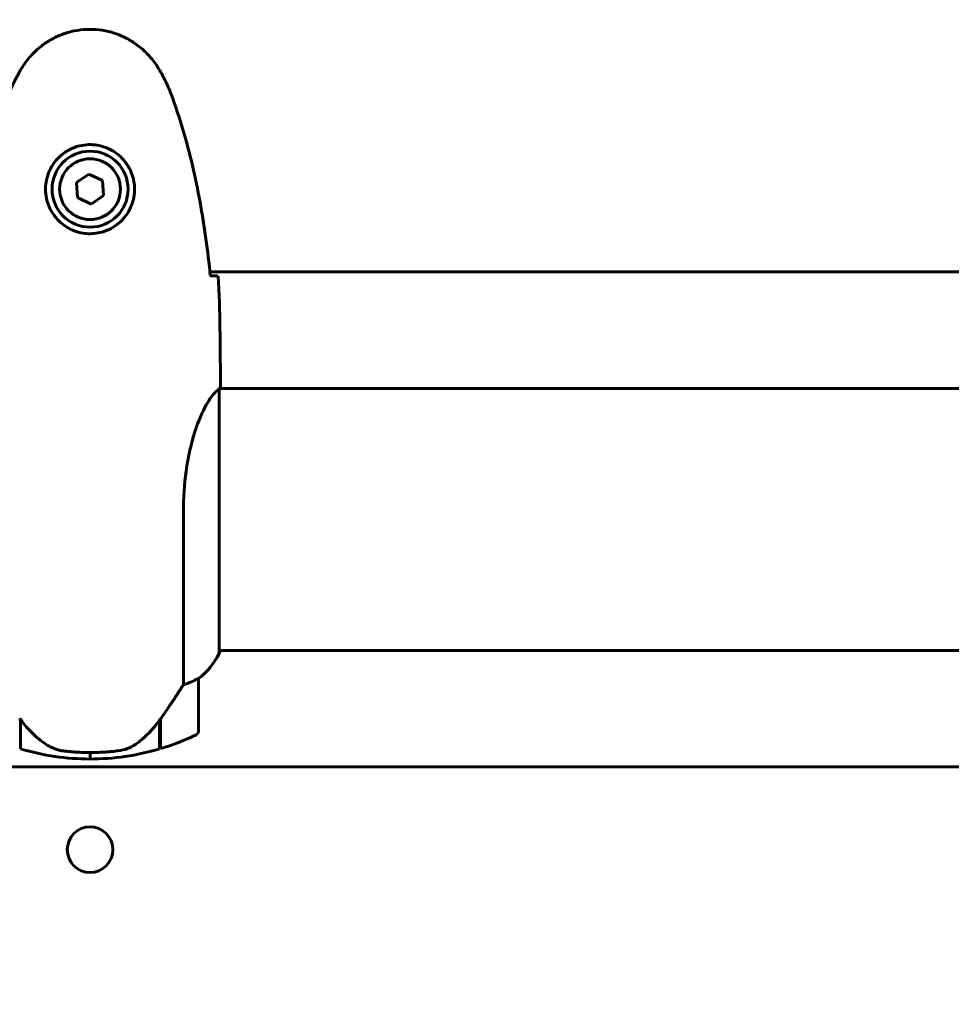
# Model space of a CAD drawing. Units: millimetres. Extents: x 6139 to 17580, y -971 to 17548.
# Drawn here: x 10349 to 10564, y 7596 to 7823 of the extents above; entities that cross this region are included whole.
import ezdxf

# ---------------------------------------------------------------- set-up
doc = ezdxf.new("R2010")
doc.units = ezdxf.units.MM
doc.header["$LTSCALE"] = 100
doc.layers.add('Widoczne (ISO)', color=7, linetype='Continuous', lineweight=60)
doc.layers.add('Wymiar (ISO)', color=116, linetype='Continuous', lineweight=18)
doc.styles.add('Tekst etykiety (ISO)', font='tahoma.ttf')
doc.dimstyles.new('Domyślne (ISO)', dxfattribs={"dimscale": 100, "dimtxt": 3.5, "dimasz": 2.5, "dimexe": 3.175, "dimexo": 0, "dimgap": 0.762, "dimtad": 1, "dimtoh": 1, "dimdec": 0, "dimrnd": 1e-08, "dimzin": 0, "dimtxsty": 'Tekst etykiety (ISO)', "dimcen": 0.09, "dimdle": 10, "dimclrd": 256, "dimclre": 256, "dimclrt": 256, "dimadec": 0, "dimazin": 0, "dimtfac": 0.714286, "dimtdec": 0, "dimtmove": 0, "dimatfit": 3, "dimfxl": 0, "dimtolj": 1, "dimtzin": 0, "dimlwd": -1, "dimlwe": -1, "dimarcsym": 0})

# ---------------------------------------------------------------- blocks, each defined once
blk = doc.blocks.new('*D8')
at = {"layer": 'Defpoints', "color": 0}
for p in [(16369.69, 12303.11), (16369.69, 8472.77), (7275.17, 6229.41)]:
    blk.add_point(p, dxfattribs=at)
at = {"layer": 'Wymiar (ISO)'}
for p, q in [((7275.17, 6229.41), (7275.17, 12620.61)), ((16369.69, 8472.77), (16369.69, 12620.61)), ((7525.17, 12303.11), (16119.69, 12303.11))]:
    blk.add_line(p, q, dxfattribs=at)
for points in [[(7525.17, 12344.78), (7525.17, 12261.44), (7275.17, 12303.11)], [(16119.69, 12344.78), (16119.69, 12261.44), (16369.69, 12303.11)]]:
    blk.add_solid(points, dxfattribs=at)
at = {"layer": 'Wymiar (ISO)', "insert": (11822.43, 12743.65), "char_height": 350, "attachment_point": 2, "style": 'Tekst etykiety (ISO)'}
blk.add_mtext('\\A1;9095', dxfattribs=at)
blk = doc.blocks.new('*D9')
at = {"layer": 'Defpoints', "color": 0}
for p in [(14683.96, 7942.77), (8668.7, 5207.77), (14683.96, 1790.63)]:
    blk.add_point(p, dxfattribs=at)
at = {"layer": 'Wymiar (ISO)'}
for p, q in [((14683.96, 7942.77), (14683.96, 1473.13)), ((8668.7, 5207.77), (8668.7, 1473.13)), ((8918.7, 1790.63), (14433.96, 1790.63))]:
    blk.add_line(p, q, dxfattribs=at)
for points in [[(8918.7, 1832.3), (8918.7, 1748.96), (8668.7, 1790.63)], [(14433.96, 1832.3), (14433.96, 1748.96), (14683.96, 1790.63)]]:
    blk.add_solid(points, dxfattribs=at)
at = {"layer": 'Wymiar (ISO)', "insert": (11676.33, 2231.17), "char_height": 350, "attachment_point": 2, "style": 'Tekst etykiety (ISO)'}
blk.add_mtext('\\A1;6015', dxfattribs=at)
blk = doc.blocks.new('*D10')
at = {"layer": 'Defpoints', "color": 0}
for p in [(11185.55, 10117.93), (6585.55, 4377.62), (10185.55, 4377.62)]:
    blk.add_point(p, dxfattribs=at)
at = {"layer": 'Wymiar (ISO)'}
for p, q in [((11185.55, 10117.93), (6268.05, 10117.93)), ((6585.55, 9867.93), (6585.55, 4627.62)), ((10185.55, 4377.62), (6268.05, 4377.62))]:
    blk.add_line(p, q, dxfattribs=at)
for points in [[(6543.88, 9867.93), (6627.22, 9867.93), (6585.55, 10117.93)], [(6543.88, 4627.62), (6627.22, 4627.62), (6585.55, 4377.62)]]:
    blk.add_solid(points, dxfattribs=at)
at = {"layer": 'Wymiar (ISO)', "insert": (6145.01, 7247.78), "char_height": 350, "attachment_point": 2, "rotation": 90, "style": 'Tekst etykiety (ISO)'}
blk.add_mtext('\\A1;5740', dxfattribs=at)

msp = doc.modelspace()

# ---------------------------------------------------------------- linework, layer by layer
at = {"layer": 'Widoczne (ISO)'}
for p, q in [((10365.28, 7787.23), (10362.42, 7785.27)), ((10368.4, 7785.73), (10365.28, 7787.23)), ((10368.67, 7782.28), (10368.4, 7785.73)), ((10362.42, 7785.27), (10362.69, 7781.82)), ((10362.69, 7781.82), (10365.81, 7780.32)), ((10365.81, 7780.32), (10368.67, 7782.28)), ((10393.14, 7764.77), (10977.95, 7764.77)), ((10395.55, 7740.22), (10395.55, 7738.47)), ((10395.27, 7677.07), (10395.27, 7737.63)), ((10975.63, 7737.92), (10395.4, 7737.92)), ((10387.03, 7709.57), (10387.03, 7669.72)), ((10975.64, 7677.62), (10395.27, 7677.62)), ((10395.45, 7677.36), (10395.45, 7677.62)), ((10390.55, 7659.12), (10390.55, 7671.12)), ((10349.55, 7654.95), (10349.55, 7661.73)), ((10381.55, 7661.54), (10381.55, 7654.95)), ((10381.75, 7661.82), (10381.75, 7655.01)), ((10365.55, 7654.12), (10365.55, 7652.62)), ((10365.55, 7652.62), (10365.55, 7654.12)), ((11056.79, 7650.82), (10314.3, 7650.82))]:
    msp.add_line(p, q, dxfattribs=at)
for centre, radius in [((10365.55, 7783.77), 8.75), ((10365.55, 7783.77), 7), ((10365.55, 7631.77), 5.25)]:
    msp.add_circle(centre, radius, dxfattribs=at)
for centre, radius, start, end in [((10380.83, 7683.86), 16, 307.3693, 336.0245), ((10394.77, 7677.07), 0.5, 334.0172, 0), ((10395.05, 7677.07), 0.5, 35.3151, 63.6624), ((10380.83, 7683.86), 16, 307.3693, 334.0172), ((10389.55, 7671.12), 1, 0, 1.4176), ((10389.55, 7659.12), 1, 295.8148, 0), ((10365.55, 7708.74), 56.11, 286.7801, 295.8148), ((10365.55, 7708.74), 56.11, 253.433, 270), ((10365.55, 7708.74), 56.11, 270, 286.567)]:
    msp.add_arc(centre, radius, start, end, dxfattribs=at)
msp.add_ellipse((10350, 7663.34), major_axis=(-8.81, 12.43), ratio=0.085302, start_param=1.617054, end_param=1.638925, dxfattribs=at)
for points, knots in [([(10381.61, 7811.07), (10381.07, 7812.01), (10380.45, 7812.92), (10379.09, 7814.56), (10378.37, 7815.31), (10376.85, 7816.65), (10376.04, 7817.25), (10374.35, 7818.3), (10373.47, 7818.76), (10371.67, 7819.52), (10370.74, 7819.82), (10368.85, 7820.28), (10367.89, 7820.43), (10365.96, 7820.57), (10365, 7820.57), (10363.08, 7820.41), (10362.12, 7820.25), (10360.24, 7819.79), (10359.32, 7819.48), (10357.54, 7818.72), (10356.67, 7818.27), (10355.01, 7817.22), (10354.22, 7816.63), (10352.73, 7815.32), (10352.03, 7814.6), (10350.68, 7812.96), (10350.04, 7812.04), (10349.48, 7811.07)], [0, 0, 0, 0, 0.309737, 0.309737, 0.601073, 0.601073, 0.885288, 0.885288, 1.162586, 1.162586, 1.437627, 1.437627, 1.709863, 1.709863, 1.980965, 1.980965, 2.253779, 2.253779, 2.525671, 2.525671, 2.801201, 2.801201, 3.078831, 3.078831, 3.362527, 3.362527, 3.680704, 3.680704, 3.680704, 3.680704]), ([(10349.48, 7811.07), (10349.28, 7810.72), (10349.09, 7810.37), (10348.7, 7809.67), (10348.52, 7809.31), (10348.16, 7808.6), (10347.98, 7808.23), (10347.65, 7807.5), (10347.49, 7807.14), (10347.17, 7806.39), (10347.02, 7806.02), (10346.88, 7805.64)], [0, 0, 0, 0, 0.1171077, 0.1171077, 0.2342154, 0.2342154, 0.351323, 0.351323, 0.4684307, 0.4684307, 0.5855384, 0.5855384, 0.5855384, 0.5855384]), ([(10384.21, 7805.64), (10384.07, 7806.02), (10383.92, 7806.39), (10383.61, 7807.14), (10383.44, 7807.5), (10383.11, 7808.23), (10382.93, 7808.6), (10382.57, 7809.31), (10382.39, 7809.67), (10382.01, 7810.37), (10381.81, 7810.72), (10381.61, 7811.07)], [0, 0, 0, 0, 0.1171077, 0.1171077, 0.2342154, 0.2342154, 0.351323, 0.351323, 0.4684307, 0.4684307, 0.5855384, 0.5855384, 0.5855384, 0.5855384]), ([(10393.24, 7763.87), (10392.95, 7766.69), (10392.61, 7769.52), (10391.83, 7775.18), (10391.38, 7778), (10390.36, 7783.63), (10389.78, 7786.44), (10388.48, 7792.01), (10387.75, 7794.77), (10386.11, 7800.25), (10385.21, 7802.96), (10384.21, 7805.64)], [5.523572, 5.523572, 5.523572, 5.523572, 6.373336, 6.373336, 7.223204, 7.223204, 8.073072, 8.073072, 8.92294, 8.92294, 9.772808, 9.772808, 9.772808, 9.772808]), ([(10375.79, 7783.4), (10375.76, 7782.72), (10375.67, 7782.05), (10375.28, 7780.38), (10374.89, 7779.43), (10374.07, 7778.05), (10373.73, 7777.58), (10372.62, 7776.27), (10371.73, 7775.5), (10369.92, 7774.47), (10369.12, 7774.12), (10367.1, 7773.57), (10365.85, 7773.45), (10363.61, 7773.65), (10362.62, 7773.9), (10360.71, 7774.67), (10359.83, 7775.21), (10358.26, 7776.49), (10357.59, 7777.24), (10356.72, 7778.53), (10356.44, 7779.03), (10355.97, 7780.08), (10355.78, 7780.62), (10355.46, 7781.82), (10355.35, 7782.5), (10355.25, 7784.33), (10355.37, 7785.51), (10355.96, 7787.5), (10356.3, 7788.29), (10357.33, 7790.01), (10358.08, 7790.89), (10359.68, 7792.23), (10360.49, 7792.74), (10362.55, 7793.66), (10363.88, 7793.97), (10366.52, 7794.06), (10367.88, 7793.84), (10370.38, 7792.91), (10371.57, 7792.18), (10373.63, 7790.24), (10374.5, 7788.97), (10375.49, 7786.53), (10375.72, 7785.4), (10375.8, 7784.01), (10375.8, 7783.7), (10375.79, 7783.4)], [-6.909916, -6.909916, -6.909916, -6.909916, -6.678187, -6.678187, -6.307421, -6.307421, -6.099272, -6.099272, -5.691755, -5.691755, -5.410793, -5.410793, -5.04443, -5.04443, -4.733913, -4.733913, -4.389128, -4.389128, -4.031248, -4.031248, -3.824879, -3.824879, -3.618512, -3.618512, -3.383004, -3.383004, -3.001582, -3.001582, -2.738223, -2.738223, -2.395647, -2.395647, -2.112934, -2.112934, -1.715272, -1.715272, -1.315068, -1.315068, -0.909692, -0.909692, -0.460238, -0.460238, -0.101058, -0.101058, 0, 0, 0, 0]), ([(10393.5, 7763.86), (10393.73, 7763.85), (10393.95, 7763.84), (10394.54, 7763.81), (10394.85, 7763.79), (10395.08, 7763.77)], [9.0036319, 9.0036319, 9.0036319, 9.0036319, 9.2941564, 9.2941564, 9.8897117, 9.8897117, 9.8897117, 9.8897117]), ([(10395.27, 7737.55), (10395.29, 7737.63), (10395.32, 7737.7), (10395.37, 7737.84), (10395.39, 7737.92), (10395.44, 7738.05), (10395.46, 7738.11), (10395.49, 7738.2), (10395.5, 7738.24), (10395.52, 7738.3), (10395.52, 7738.31), (10395.54, 7738.36), (10395.55, 7738.37), (10395.55, 7738.47)], [9.0270792, 9.0270792, 9.0270792, 9.0270792, 9.1268237, 9.1268237, 9.259591, 9.259591, 9.3923584, 9.3923584, 9.5251257, 9.5251257, 9.5915094, 9.5915094, 9.6578931, 9.6578931, 9.6578931, 9.6578931]), ([(10395.47, 7737.92), (10395.52, 7738.17), (10395.55, 7738.35), (10395.55, 7738.47), (10395.55, 7738.47), (10395.55, 7738.47)], [2.936644, 2.936644, 2.936644, 2.936644, 3.1347187, 3.1347187, 3.136385, 3.136385, 3.136385, 3.136385]), ([(10387.03, 7709.57), (10387.03, 7712.76), (10387.25, 7715.91), (10388.14, 7722.23), (10388.85, 7725.3), (10390.51, 7730.5), (10391.43, 7732.57), (10393.08, 7735.53), (10393.79, 7736.45), (10394.72, 7737.39), (10395.01, 7737.6), (10395.22, 7737.73)], [0.155968, 0.155968, 0.155968, 0.155968, 1.115261, 1.115261, 2.198537, 2.198537, 3.266815, 3.266815, 4.24236, 4.24236, 4.896886, 4.896886, 4.896886, 4.896886]), ([(10395.27, 7737.65), (10395.27, 7737.66), (10395.27, 7737.66), (10395.27, 7737.66), (10395.27, 7737.67), (10395.27, 7737.68), (10395.26, 7737.69), (10395.26, 7737.71), (10395.25, 7737.72), (10395.24, 7737.74), (10395.23, 7737.73), (10395.22, 7737.73), (10395.22, 7737.73), (10395.22, 7737.73)], [-0.6769435, -0.6769435, -0.6769435, -0.6769435, -0.6754271, -0.6754271, -0.6691157, -0.6691157, -0.6591481, -0.6591481, -0.6186601, -0.6186601, -0.5430404, -0.5430404, -0.5428072, -0.5428072, -0.5428072, -0.5428072]), ([(10387.03, 7669.72), (10387.54, 7669.87), (10388.01, 7670.04), (10389.04, 7670.46), (10389.56, 7670.71), (10389.98, 7670.92)], [0.0001663, 0.0001663, 0.0001663, 0.0001663, 0.190884, 0.190884, 0.4484016, 0.4484016, 0.4484016, 0.4484016]), ([(10389.98, 7670.92), (10390.09, 7670.98), (10390.23, 7671.05), (10390.47, 7671.16), (10390.52, 7671.16), (10390.54, 7671.16), (10390.54, 7671.15), (10390.55, 7671.15), (10390.55, 7671.15), (10390.55, 7671.15)], [0, 0, 0, 0, 0.0649331, 0.0649331, 0.1383366, 0.1383366, 0.1704192, 0.1704192, 0.1962839, 0.1962839, 0.1962839, 0.1962839]), ([(10381.55, 7661.54), (10382.47, 7662.84), (10383.4, 7664.18), (10384.75, 7666.2), (10385.22, 7666.91), (10386.16, 7668.35), (10386.62, 7669.07), (10387.03, 7669.72)], [0, 0, 0, 0, 0.481827, 0.481827, 0.74882, 0.74882, 1.050013, 1.050013, 1.050013, 1.050013]), ([(10349.54, 7661.74), (10349.89, 7661.26), (10350.25, 7660.79), (10351.01, 7659.88), (10351.41, 7659.44), (10352.22, 7658.6), (10352.64, 7658.2), (10353.51, 7657.44), (10353.95, 7657.08), (10354.86, 7656.4), (10355.33, 7656.08), (10355.8, 7655.78)], [0, 0, 0, 0, 0.1751235, 0.1751235, 0.3502469, 0.3502469, 0.5253704, 0.5253704, 0.7004938, 0.7004938, 0.8756173, 0.8756173, 0.8756173, 0.8756173]), ([(10375.98, 7655.98), (10376.49, 7656.34), (10377, 7656.73), (10379.06, 7658.45), (10380.41, 7659.95), (10381.55, 7661.54)], [0.5724832, 0.5724832, 0.5724832, 0.5724832, 0.6422282, 0.6422282, 0.8608733, 0.8608733, 0.8608733, 0.8608733]), ([(10355.8, 7655.78), (10356.03, 7655.63), (10356.28, 7655.49), (10356.79, 7655.24), (10357.05, 7655.12), (10357.59, 7654.92), (10357.86, 7654.83), (10358.42, 7654.67), (10358.7, 7654.6), (10359.28, 7654.5), (10359.57, 7654.46), (10359.86, 7654.43)], [0, 0, 0, 0, 0.0831461, 0.0831461, 0.1662923, 0.1662923, 0.2494384, 0.2494384, 0.3325845, 0.3325845, 0.4157306, 0.4157306, 0.4157306, 0.4157306]), ([(10359.86, 7654.43), (10360.03, 7654.41), (10360.22, 7654.39), (10360.74, 7654.34), (10361.1, 7654.31), (10361.91, 7654.24), (10362.34, 7654.22), (10363.29, 7654.17), (10363.79, 7654.15), (10364.72, 7654.13), (10365.14, 7654.12), (10365.55, 7654.12), (10365.82, 7654.12), (10366.09, 7654.12), (10366.78, 7654.14), (10367.19, 7654.15), (10367.79, 7654.17), (10368, 7654.18), (10368.6, 7654.21), (10368.95, 7654.23), (10369.55, 7654.27), (10369.8, 7654.29), (10370.39, 7654.34), (10370.69, 7654.37), (10371.24, 7654.42), (10371.47, 7654.45), (10371.77, 7654.49), (10371.87, 7654.5), (10371.95, 7654.51)], [6.914575, 6.914575, 6.914575, 6.914575, 7.025602, 7.025602, 7.185634, 7.185634, 7.334276, 7.334276, 7.470354, 7.470354, 7.570079, 7.570079, 7.570079, 7.635772, 7.635772, 7.74088, 7.74088, 7.801274, 7.801274, 7.91791, 7.91791, 8.016058, 8.016058, 8.170389, 8.170389, 8.327265, 8.327265, 8.406835, 8.406835, 8.406835, 8.406835]), ([(10375.98, 7655.98), (10375.43, 7655.6), (10374.82, 7655.28), (10373.46, 7654.77), (10372.73, 7654.6), (10371.95, 7654.51)], [0, 0, 0, 0, 0.2223532, 0.2223532, 0.4551306, 0.4551306, 0.4551306, 0.4551306])]:
    msp.add_open_spline(points, degree=3, knots=knots, dxfattribs=at)
for points in [[(10393.21, 7763.87), (10393.31, 7763.86), (10393.41, 7763.86), (10393.5, 7763.86)], [(10395.55, 7740.22), (10395.55, 7747.71), (10395.47, 7755.68), (10395.08, 7763.77)], [(10395.08, 7763.77), (10395.47, 7755.68), (10395.55, 7747.71), (10395.55, 7740.22)], [(10395.27, 7737.65), (10395.27, 7737.65), (10395.27, 7737.64), (10395.27, 7737.63)], [(10349.55, 7661.54), (10349.48, 7661.64), (10349.41, 7661.73), (10349.35, 7661.82)]]:
    msp.add_open_spline(points, degree=3, dxfattribs=at)

# ---------------------------------------------------------------- dimensions: what is measured, and where the dimension line sits
at = {"layer": 'Wymiar (ISO)'}
dim = msp.add_linear_dim(base=(16369.69, 12303.11), p1=(7275.17, 6229.41), p2=(16369.69, 8472.77), dimstyle='Domyślne (ISO)', override={"dimtoh": 0, "dimdec": 0, "dimtp": 0, "dimtm": 0, "dimtdec": 0, "dimtofl": 0, "dimatfit": 1}, dxfattribs=at)
dim.commit()
dim.dimension.update_dxf_attribs({"geometry": '*D8', "text_midpoint": (11822.43, 12303.11), "dimtype": 160})
for base, p1, p2, angle, picture, middle in [((6585.55, 4377.62), (11185.55, 10117.93), (10185.55, 4377.62), 90, '*D10', (6585.55, 7247.78)), ((14683.96, 1790.63), (8668.7, 5207.77), (14683.96, 7942.77), 180, '*D9', (11676.33, 1790.63))]:
    dim = msp.add_linear_dim(base=base, p1=p1, p2=p2, angle=angle, dimstyle='Domyślne (ISO)', override={"dimtoh": 0, "dimdec": 0, "dimtp": 0, "dimtm": 0, "dimtdec": 0, "dimtofl": 0, "dimatfit": 1}, dxfattribs=at)
    dim.commit()
    dim.dimension.update_dxf_attribs({"geometry": picture, "text_midpoint": middle, "dimtype": 160})

doc.saveas('drawing.dxf')
